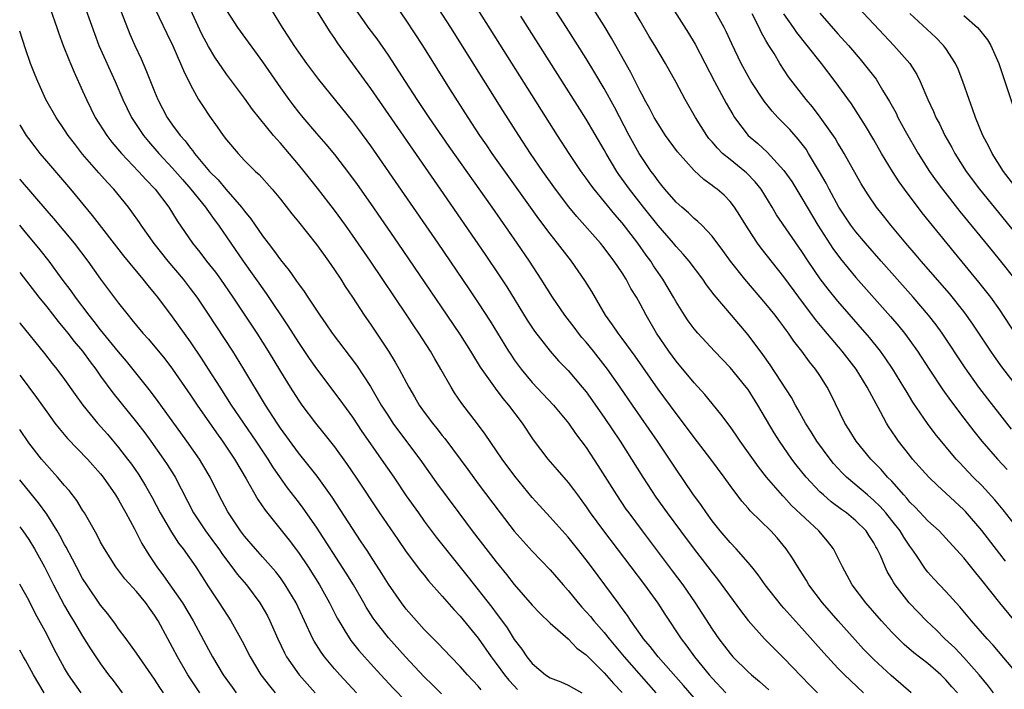
# Model space of a CAD drawing. Units: inches. Extents: x 2640000 to 2643000, y 1515000 to 1518000.
# Drawn here: x 2640000 to 2640110, y 1515703 to 1515778 of the extents above; entities that cross this region are included whole.
import ezdxf

# ---------------------------------------------------------------- set-up
doc = ezdxf.new("R2010")
doc.units = ezdxf.units.IN
doc.header["$MEASUREMENT"] = 0
doc.layers.add('LD26401515_2ft', color=9, linetype='Continuous')

msp = doc.modelspace()

# ---------------------------------------------------------------- linework, layer by layer
at = {"layer": 'LD26401515_2ft'}
for points, elevation in [([(2640112.31, 1515709), (2640108.99, 1515712.99), (2640107, 1515715.53), (2640106.33, 1515716.33), (2640105, 1515718), (2640103, 1515720.2), (2640102.25, 1515721), (2640101, 1515722.14), (2640099.61, 1515723.61), (2640099, 1515724.21), (2640098.65, 1515724.65), (2640098.32, 1515725), (2640097, 1515726.52), (2640096.53, 1515727), (2640095.82, 1515727.82), (2640094.66, 1515729), (2640093.02, 1515731), (2640092.26, 1515732.26), (2640091.78, 1515733), (2640090.22, 1515736.22), (2640089.82, 1515737), (2640089, 1515738.28), (2640088.52, 1515739), (2640087.83, 1515739.83), (2640087, 1515741), (2640086.11, 1515742.11), (2640085.52, 1515743), (2640085.29, 1515743.29), (2640085, 1515743.7), (2640084.43, 1515744.43), (2640084.01, 1515745), (2640083, 1515746.26), (2640080.65, 1515749), (2640079.06, 1515751), (2640078.2, 1515752.2), (2640077, 1515753.8), (2640075.86, 1515755), (2640075.43, 1515755.43), (2640075, 1515755.76), (2640074.37, 1515756.37), (2640073.63, 1515757), (2640073, 1515757.57), (2640071.76, 1515759), (2640071.43, 1515759.43), (2640071, 1515759.95), (2640070.57, 1515760.57), (2640070.24, 1515761), (2640068.9, 1515763), (2640067.78, 1515765), (2640066.14, 1515768.14), (2640065, 1515770.21), (2640063.97, 1515771.97), (2640063, 1515773.56), (2640060.83, 1515777), (2640058.27, 1515781)], 8622), ([(2640072.06, 1515780.06), (2640074.38, 1515776.38), (2640075.13, 1515775.13), (2640077.27, 1515771), (2640078.57, 1515768.57), (2640079.31, 1515767.31), (2640079.51, 1515767), (2640081.03, 1515765), (2640082.09, 1515764.09), (2640083.13, 1515763.13), (2640085, 1515761.11), (2640085.86, 1515759.86), (2640087, 1515758), (2640087.57, 1515757), (2640088.77, 1515755), (2640090.43, 1515752.43), (2640091.28, 1515751.28), (2640093, 1515749.21), (2640096.85, 1515744.85), (2640097.77, 1515743.77), (2640098.4, 1515743), (2640099, 1515742.2), (2640099.86, 1515741), (2640101.14, 1515739), (2640102.68, 1515736.68), (2640103.52, 1515735.52), (2640105, 1515733.56), (2640106.11, 1515732.11), (2640106.99, 1515731), (2640108.73, 1515729), (2640109.83, 1515727.83)], 8616), ([(2640003.41, 1515779), (2640004.13, 1515777), (2640004.35, 1515776.35), (2640004.85, 1515775), (2640005.45, 1515773.45), (2640005.65, 1515773), (2640006.04, 1515772.04), (2640007, 1515769.96), (2640007.42, 1515769), (2640008.41, 1515767), (2640009.68, 1515765), (2640010.26, 1515764.26), (2640011.34, 1515763), (2640013.23, 1515761), (2640014.05, 1515760.05), (2640015.07, 1515759), (2640016.57, 1515757), (2640017.5, 1515755.5), (2640019.21, 1515753), (2640020.02, 1515752.02), (2640020.78, 1515751), (2640021.77, 1515749.77), (2640022.33, 1515749), (2640023.72, 1515747), (2640026.37, 1515743), (2640027.63, 1515741), (2640029, 1515738.73), (2640030.07, 1515737), (2640031, 1515735.54), (2640031.38, 1515735), (2640032.88, 1515733), (2640033.83, 1515731.83), (2640035, 1515730.36), (2640036.41, 1515728.41), (2640037.38, 1515727), (2640040.02, 1515723), (2640042.04, 1515720.04), (2640043, 1515718.69), (2640044.58, 1515716.58), (2640045, 1515716.08), (2640045.47, 1515715.47), (2640047, 1515713.75), (2640048.27, 1515712.27), (2640049, 1515711.52), (2640051, 1515709.09), (2640052.44, 1515707), (2640053, 1515706.27), (2640053.92, 1515705), (2640054.4, 1515704.4), (2640055, 1515703.76), (2640055.38, 1515703.38)], 8648), ([(2640007.34, 1515779), (2640008.32, 1515776.32), (2640008.82, 1515775), (2640010.6, 1515771), (2640011.46, 1515769), (2640012.44, 1515767), (2640013.78, 1515765), (2640014.33, 1515764.33), (2640015.26, 1515763.26), (2640015.47, 1515763), (2640017, 1515761.35), (2640018.09, 1515760.09), (2640019.03, 1515759.03), (2640020.67, 1515757), (2640020.8, 1515756.8), (2640021, 1515756.53), (2640021.63, 1515755.63), (2640022.12, 1515755), (2640023.47, 1515753), (2640024.85, 1515751), (2640027.42, 1515747.42), (2640029.83, 1515743.83), (2640031, 1515741.98), (2640032.19, 1515740.19), (2640033, 1515739.02), (2640035.6, 1515735.6), (2640037, 1515733.64), (2640038.05, 1515732.05), (2640039, 1515730.69), (2640040.21, 1515729), (2640041.6, 1515727), (2640043, 1515724.91), (2640044.34, 1515723), (2640045, 1515722.09), (2640046.33, 1515720.32), (2640047.36, 1515719), (2640049.87, 1515715.87), (2640052.52, 1515712.52), (2640053, 1515711.86), (2640053.38, 1515711.38), (2640054.22, 1515710.22), (2640055, 1515708.93), (2640055.85, 1515707.85), (2640056.41, 1515707), (2640057, 1515706.27), (2640058.49, 1515705), (2640059, 1515704.68), (2640060.2, 1515704.2), (2640061, 1515703.86), (2640062.52, 1515703)], 8646), ([(2640015.05, 1515779.05), (2640016.35, 1515776.35), (2640017.03, 1515774.97), (2640017.9, 1515773), (2640018.22, 1515772.22), (2640019, 1515770.63), (2640019.9, 1515769), (2640020.32, 1515768.32), (2640021.12, 1515767.12), (2640021.96, 1515765.96), (2640022.63, 1515765), (2640023, 1515764.51), (2640024.28, 1515763), (2640025, 1515762.21), (2640026.22, 1515761), (2640026.63, 1515760.63), (2640028.09, 1515759), (2640029, 1515757.92), (2640030.28, 1515756.28), (2640031, 1515755.4), (2640033, 1515752.87), (2640033.77, 1515751.77), (2640034.35, 1515751), (2640035, 1515750.06), (2640035.7, 1515749), (2640036.2, 1515748.2), (2640037, 1515747.02), (2640038.32, 1515745), (2640039, 1515744.01), (2640041.01, 1515741), (2640041.77, 1515739.77), (2640042.2, 1515739), (2640043.26, 1515737), (2640043.91, 1515735.91), (2640044.44, 1515735), (2640045, 1515734.2), (2640045.9, 1515733), (2640046.4, 1515732.4), (2640047, 1515731.6), (2640047.27, 1515731.27), (2640049.83, 1515727.83), (2640051, 1515726.23), (2640053.42, 1515723), (2640055, 1515720.97), (2640057, 1515718.74), (2640059, 1515716.67), (2640060.45, 1515715), (2640061, 1515714.39), (2640062.11, 1515713), (2640062.52, 1515712.52), (2640063, 1515712.02), (2640063.47, 1515711.47), (2640063.85, 1515711), (2640065, 1515709.71), (2640065.57, 1515709), (2640067.23, 1515707), (2640070.76, 1515703)], 8642), ([(2640075, 1515702.44), (2640073.82, 1515703.82), (2640070.99, 1515707), (2640070.13, 1515708.13), (2640069.38, 1515709), (2640069.23, 1515709.23), (2640067.97, 1515711), (2640067.59, 1515711.59), (2640067, 1515712.39), (2640066.75, 1515712.75), (2640066.55, 1515713), (2640063.59, 1515717), (2640063, 1515717.78), (2640062.04, 1515719), (2640061, 1515720.3), (2640059, 1515722.54), (2640057.82, 1515723.82), (2640057, 1515724.72), (2640055.08, 1515727.08), (2640053.67, 1515729), (2640051.77, 1515731.77), (2640050.92, 1515732.92), (2640049.19, 1515735.19), (2640048.37, 1515736.37), (2640047.98, 1515737), (2640046.85, 1515739), (2640046.16, 1515740.16), (2640045.68, 1515741), (2640044.4, 1515743), (2640043.83, 1515743.83), (2640043.06, 1515745), (2640039.01, 1515750.99), (2640037, 1515753.91), (2640036.22, 1515755), (2640035, 1515756.68), (2640033.12, 1515759.11), (2640031.62, 1515761), (2640031, 1515761.76), (2640029, 1515764.14), (2640028.58, 1515764.58), (2640028.22, 1515765), (2640025.88, 1515767.88), (2640025, 1515769.15), (2640023, 1515771.82), (2640022.5, 1515772.5), (2640022.2, 1515773), (2640021.71, 1515773.71), (2640021, 1515774.87), (2640020.27, 1515776.27), (2640019, 1515779)], 8640), ([(2640023, 1515778.9), (2640024.21, 1515777), (2640027, 1515773.19), (2640029, 1515770.29), (2640029.93, 1515769), (2640030.39, 1515768.39), (2640031, 1515767.59), (2640031.48, 1515767), (2640033, 1515765.21), (2640034.04, 1515764.04), (2640035, 1515762.88), (2640036.69, 1515760.69), (2640037.53, 1515759.53), (2640039, 1515757.44), (2640042.07, 1515753), (2640047.52, 1515745), (2640049, 1515742.81), (2640050.15, 1515741), (2640050.46, 1515740.46), (2640051.22, 1515739.22), (2640052.87, 1515736.87), (2640053.74, 1515735.74), (2640054.38, 1515735), (2640055.89, 1515733), (2640057.12, 1515731.12), (2640058.72, 1515729), (2640059.79, 1515727.79), (2640061, 1515726.39), (2640061.6, 1515725.6), (2640062.02, 1515725), (2640063, 1515723.68), (2640063.46, 1515723), (2640064.92, 1515721), (2640069.49, 1515715), (2640070.97, 1515712.97), (2640071.75, 1515711.75), (2640073.56, 1515709), (2640074.18, 1515708.18), (2640075.05, 1515707), (2640076.69, 1515705), (2640077, 1515704.64), (2640078.53, 1515703)], 8638), ([(2640027.96, 1515779), (2640029.19, 1515777), (2640029.91, 1515775.91), (2640030.49, 1515775), (2640031, 1515774.26), (2640031.9, 1515773), (2640033.22, 1515771.22), (2640037, 1515766.56), (2640037.67, 1515765.67), (2640039, 1515763.83), (2640046.49, 1515753), (2640049.94, 1515747.94), (2640051, 1515746.36), (2640052.33, 1515744.32), (2640054.36, 1515741), (2640054.61, 1515740.61), (2640055, 1515740.04), (2640055.76, 1515739), (2640057, 1515737.51), (2640059.36, 1515735), (2640061.02, 1515733), (2640061.83, 1515731.83), (2640063, 1515730.27), (2640064.29, 1515728.29), (2640066.37, 1515725), (2640067.43, 1515723.43), (2640067.74, 1515723), (2640069.21, 1515721), (2640072.58, 1515716.58), (2640073.74, 1515715), (2640075.11, 1515713), (2640077, 1515710.09), (2640077.75, 1515709), (2640079, 1515707.36), (2640079.32, 1515707), (2640081, 1515705.34), (2640081.38, 1515705), (2640082.27, 1515704.27), (2640083.33, 1515703.33)], 8636), ([(2640032.92, 1515779), (2640034.5, 1515776.5), (2640035, 1515775.77), (2640035.3, 1515775.3), (2640039, 1515770.2), (2640046.77, 1515759), (2640051.76, 1515751.76), (2640053.37, 1515749.37), (2640054.16, 1515748.16), (2640056.44, 1515744.44), (2640057.24, 1515743.24), (2640059, 1515741.01), (2640059.94, 1515739.94), (2640061, 1515738.86), (2640062.57, 1515737), (2640063, 1515736.47), (2640065, 1515733.61), (2640066.77, 1515731), (2640068.06, 1515729), (2640069.29, 1515727), (2640070.76, 1515724.76), (2640072.01, 1515723), (2640073.49, 1515721), (2640075, 1515718.98), (2640076.54, 1515717), (2640077, 1515716.39), (2640077.62, 1515715.62), (2640080.15, 1515712.15), (2640081.03, 1515711.03), (2640082.85, 1515709), (2640083.92, 1515707.92), (2640085, 1515706.86), (2640087.86, 1515703.86), (2640088.72, 1515703)], 8634), ([(2640093.85, 1515703), (2640092.38, 1515704.37), (2640091.74, 1515705), (2640091, 1515705.75), (2640089.43, 1515707.43), (2640087, 1515710.18), (2640085.66, 1515711.66), (2640085, 1515712.42), (2640084.72, 1515712.72), (2640082.9, 1515715), (2640082.12, 1515716.12), (2640081.42, 1515717), (2640081, 1515717.51), (2640079.7, 1515719), (2640079, 1515719.72), (2640077.91, 1515721), (2640077, 1515722.14), (2640076.37, 1515723), (2640075.83, 1515723.83), (2640074.88, 1515725.12), (2640073, 1515727.87), (2640072.28, 1515729), (2640070.95, 1515731), (2640068.14, 1515735), (2640066.77, 1515737), (2640065.37, 1515739), (2640063.8, 1515741), (2640063, 1515741.99), (2640062.53, 1515742.53), (2640062.15, 1515743), (2640061.66, 1515743.66), (2640060.62, 1515745), (2640059.26, 1515747), (2640058, 1515749), (2640056.68, 1515751), (2640055.33, 1515753), (2640052.55, 1515757), (2640047.78, 1515763.78), (2640045.54, 1515767), (2640044.19, 1515769), (2640042.89, 1515771), (2640042.16, 1515772.16), (2640041, 1515773.92), (2640039.74, 1515775.74), (2640038.87, 1515776.87), (2640037, 1515779.51)], 8632), ([(2640099.16, 1515703), (2640098.01, 1515704.01), (2640096.92, 1515704.92), (2640095, 1515706.69), (2640094.69, 1515707), (2640093.86, 1515707.86), (2640092.9, 1515708.9), (2640091.03, 1515711), (2640089.3, 1515713), (2640087.77, 1515715), (2640087.49, 1515715.49), (2640086.53, 1515717), (2640085.96, 1515717.96), (2640085.26, 1515719), (2640084.23, 1515720.23), (2640083.52, 1515721), (2640081.25, 1515723.25), (2640081, 1515723.55), (2640080.31, 1515724.31), (2640079, 1515726.05), (2640078.33, 1515727), (2640076.86, 1515729), (2640075, 1515731.41), (2640073.82, 1515733), (2640073, 1515734.05), (2640071, 1515736.78), (2640068.44, 1515740.44), (2640067, 1515742.41), (2640066.55, 1515743), (2640065.94, 1515743.94), (2640065.16, 1515745), (2640063.62, 1515747.62), (2640062.86, 1515748.86), (2640061.37, 1515751), (2640060.33, 1515752.33), (2640059.83, 1515753), (2640059, 1515754.05), (2640057.73, 1515755.73), (2640054.4, 1515760.4), (2640052.56, 1515763), (2640051.93, 1515763.93), (2640051.18, 1515765), (2640049.86, 1515767), (2640047.83, 1515770.17), (2640044.82, 1515775), (2640043, 1515777.83), (2640041.7, 1515779.69)], 8630), ([(2640104.28, 1515703), (2640103.67, 1515703.67), (2640103, 1515704.45), (2640102.43, 1515705), (2640101, 1515706.24), (2640099.45, 1515707.45), (2640098.38, 1515708.38), (2640097.73, 1515709), (2640097, 1515709.75), (2640095.84, 1515711), (2640094.1, 1515713), (2640092.6, 1515715), (2640092.04, 1515716.04), (2640091.5, 1515717), (2640091, 1515718.03), (2640090.5, 1515719), (2640089.85, 1515719.85), (2640088.88, 1515721), (2640085.85, 1515723.85), (2640085, 1515724.78), (2640084.89, 1515724.89), (2640083.07, 1515727), (2640082.15, 1515728.15), (2640080.12, 1515731), (2640079.67, 1515731.67), (2640079, 1515732.62), (2640077.99, 1515733.99), (2640076.19, 1515736.19), (2640075, 1515737.47), (2640073, 1515739.88), (2640072.18, 1515741), (2640070.83, 1515743), (2640069.67, 1515745), (2640069, 1515746.26), (2640068.59, 1515747), (2640067.98, 1515747.98), (2640067.44, 1515749), (2640067, 1515749.7), (2640066.13, 1515751), (2640065.64, 1515751.64), (2640065, 1515752.51), (2640064.61, 1515753), (2640061.97, 1515755.97), (2640061.06, 1515757.06), (2640059.59, 1515759), (2640058.17, 1515761), (2640056.81, 1515763), (2640055.5, 1515765), (2640053.75, 1515767.75), (2640047.94, 1515777), (2640046.67, 1515779)], 8628), ([(2640108.3, 1515703), (2640107.75, 1515703.75), (2640106.71, 1515705), (2640105, 1515706.93), (2640103.99, 1515707.99), (2640102.9, 1515709), (2640101.95, 1515709.95), (2640100.84, 1515711), (2640098.93, 1515713), (2640097.36, 1515715), (2640097.22, 1515715.22), (2640097, 1515715.63), (2640096.49, 1515716.49), (2640096.24, 1515717), (2640095.72, 1515718.28), (2640095.38, 1515719), (2640095.23, 1515719.23), (2640095, 1515719.68), (2640094.47, 1515720.47), (2640094.15, 1515721), (2640093, 1515722.13), (2640091.96, 1515723), (2640091.39, 1515723.39), (2640090.25, 1515724.25), (2640089.4, 1515725), (2640089, 1515725.37), (2640087.46, 1515727), (2640086.37, 1515728.37), (2640085.89, 1515729), (2640084.51, 1515731), (2640083.92, 1515731.92), (2640082.11, 1515735), (2640081, 1515736.74), (2640080.81, 1515737), (2640079, 1515739.18), (2640077.26, 1515741), (2640075.41, 1515743), (2640075, 1515743.48), (2640074.36, 1515744.36), (2640073.93, 1515745), (2640073, 1515746.5), (2640072.73, 1515747), (2640071.54, 1515749), (2640070.5, 1515750.5), (2640070.18, 1515751), (2640069.68, 1515751.68), (2640068.76, 1515753), (2640067, 1515755.28), (2640066.19, 1515756.19), (2640063.9, 1515759), (2640063.51, 1515759.51), (2640063, 1515760.25), (2640062.46, 1515761), (2640061.12, 1515763), (2640059.83, 1515765), (2640051, 1515778.96)], 8626), ([(2640109.65, 1515717.65), (2640109, 1515718.46), (2640107, 1515721.06), (2640105.17, 1515723.17), (2640105, 1515723.35), (2640103, 1515725.22), (2640102.06, 1515726.06), (2640101.1, 1515727), (2640099.31, 1515729), (2640099, 1515729.38), (2640097.73, 1515731), (2640097.43, 1515731.43), (2640096.63, 1515732.63), (2640096.41, 1515733), (2640095.74, 1515734.26), (2640094.5, 1515736.5), (2640094.26, 1515737), (2640093.01, 1515739), (2640091.46, 1515741), (2640089.42, 1515743.42), (2640088.52, 1515744.52), (2640086.66, 1515747), (2640085, 1515749.27), (2640082.46, 1515752.46), (2640082.07, 1515753), (2640081, 1515754.6), (2640080.75, 1515755), (2640080.09, 1515756.09), (2640079.5, 1515757), (2640079, 1515757.66), (2640078.34, 1515758.34), (2640077.57, 1515759), (2640077.24, 1515759.24), (2640077, 1515759.44), (2640076.08, 1515760.08), (2640075, 1515761.08), (2640073.17, 1515763.17), (2640071.84, 1515765), (2640071, 1515766.29), (2640070.58, 1515767), (2640070.04, 1515768.04), (2640069.49, 1515769), (2640069.33, 1515769.33), (2640069, 1515769.91), (2640067.98, 1515771.98), (2640065.83, 1515775.83), (2640065, 1515777.19), (2640063.53, 1515779.53)], 8620), ([(2640111, 1515721.28), (2640109.36, 1515723.36), (2640108.45, 1515724.45), (2640107, 1515726.04), (2640106.05, 1515727), (2640105, 1515728.11), (2640104.56, 1515728.56), (2640104.16, 1515729), (2640101.82, 1515731.82), (2640100.97, 1515732.97), (2640099.34, 1515735.34), (2640098.58, 1515736.58), (2640098.34, 1515737), (2640097.12, 1515739), (2640096.26, 1515740.26), (2640095.73, 1515741), (2640094.51, 1515742.51), (2640091, 1515746.56), (2640089.91, 1515747.91), (2640089.04, 1515749.04), (2640087.7, 1515751), (2640087, 1515752.08), (2640084.18, 1515756.18), (2640083.69, 1515757), (2640082.45, 1515759), (2640081.81, 1515759.82), (2640080.83, 1515760.83), (2640080.64, 1515761), (2640079, 1515762.32), (2640078.18, 1515763), (2640077.59, 1515763.59), (2640077, 1515764.29), (2640076.66, 1515764.66), (2640076.41, 1515765), (2640075.15, 1515767), (2640074.01, 1515769), (2640073, 1515770.87), (2640071.81, 1515773), (2640070.64, 1515775), (2640070.01, 1515776.01), (2640069, 1515777.73), (2640067.8, 1515779.8)], 8618), ([(2640110.32, 1515732.32), (2640109, 1515733.98), (2640107.68, 1515735.68), (2640106.68, 1515737), (2640105.15, 1515739.15), (2640102.59, 1515743), (2640101.92, 1515743.92), (2640101.07, 1515745), (2640099.35, 1515747), (2640095.8, 1515751), (2640094.06, 1515753), (2640093, 1515754.26), (2640092.45, 1515755), (2640091.1, 1515757), (2640090.01, 1515759), (2640089.68, 1515759.68), (2640088.96, 1515760.96), (2640087.74, 1515763), (2640087.45, 1515763.45), (2640086.58, 1515764.58), (2640085.64, 1515765.64), (2640085, 1515766.32), (2640084.33, 1515767), (2640083.7, 1515767.7), (2640082.8, 1515768.8), (2640081.35, 1515771), (2640081, 1515771.6), (2640080.25, 1515773), (2640079.2, 1515775.2), (2640078.57, 1515776.57), (2640078.35, 1515777), (2640077.24, 1515779)], 8614), ([(2640093.24, 1515779.24), (2640096.13, 1515776.13), (2640097.2, 1515775), (2640098.98, 1515772.98), (2640099.77, 1515771.77), (2640100.16, 1515771), (2640101.01, 1515769), (2640101.64, 1515767.64), (2640101.89, 1515767), (2640102.28, 1515766.28), (2640102.88, 1515765), (2640103.65, 1515763.65), (2640103.99, 1515763), (2640105.27, 1515761), (2640106.76, 1515759), (2640112.25, 1515752.25)], 8606), ([(2640011.27, 1515778.73), (2640012.25, 1515776.25), (2640012.8, 1515775), (2640013.5, 1515773.5), (2640014.12, 1515772.12), (2640015, 1515769.87), (2640015.36, 1515769), (2640016.41, 1515767), (2640017, 1515766.14), (2640017.83, 1515765), (2640018.39, 1515764.39), (2640019, 1515763.57), (2640019.27, 1515763.27), (2640019.45, 1515763), (2640021.12, 1515761), (2640022.06, 1515760.06), (2640022.91, 1515759), (2640024.67, 1515757), (2640025, 1515756.56), (2640025.72, 1515755.72), (2640027, 1515753.84), (2640027.63, 1515753), (2640028.24, 1515752.24), (2640029, 1515751.14), (2640029.97, 1515749.97), (2640030.63, 1515749), (2640030.79, 1515748.79), (2640031, 1515748.47), (2640031.63, 1515747.63), (2640032.03, 1515747), (2640033, 1515745.54), (2640033.37, 1515745), (2640034.05, 1515744.05), (2640034.76, 1515743), (2640037.44, 1515739.44), (2640039, 1515737.05), (2640039.77, 1515735.77), (2640040.2, 1515735), (2640041, 1515733.75), (2640041.5, 1515733), (2640042.13, 1515732.13), (2640044.49, 1515729), (2640046.36, 1515726.36), (2640048.83, 1515723), (2640050.34, 1515721), (2640053, 1515717.57), (2640054.14, 1515716.14), (2640055, 1515715.04), (2640057, 1515712.76), (2640057.85, 1515711.85), (2640059, 1515710.74), (2640061, 1515709), (2640061.98, 1515707.98), (2640063, 1515707.23), (2640063.21, 1515707), (2640065, 1515705.23), (2640066.05, 1515704.05), (2640067, 1515703.02)], 8644), ([(2640111.06, 1515705), (2640108.28, 1515708.28), (2640107.59, 1515709), (2640105.84, 1515711), (2640104.57, 1515712.57), (2640103, 1515714.28), (2640101.67, 1515715.67), (2640101, 1515716.42), (2640100.74, 1515716.74), (2640099.72, 1515718.28), (2640099.23, 1515719), (2640099, 1515719.3), (2640098.32, 1515720.32), (2640097.92, 1515721), (2640097, 1515722.17), (2640096.33, 1515723), (2640095.71, 1515723.71), (2640095, 1515724.4), (2640094.28, 1515725), (2640093.6, 1515725.6), (2640091.95, 1515727), (2640091.47, 1515727.47), (2640090.52, 1515728.52), (2640090.12, 1515729), (2640088.66, 1515731), (2640088.03, 1515732.03), (2640087.39, 1515733), (2640086.54, 1515734.54), (2640086.27, 1515735), (2640085.83, 1515735.83), (2640083.47, 1515739.47), (2640082.64, 1515740.64), (2640081, 1515742.8), (2640079.18, 1515745), (2640077.25, 1515747.25), (2640076.38, 1515748.38), (2640075.96, 1515749), (2640074.44, 1515751), (2640073.79, 1515751.79), (2640073, 1515752.63), (2640072.71, 1515753), (2640071, 1515754.97), (2640069.38, 1515757), (2640067.83, 1515759), (2640066.65, 1515760.65), (2640066.42, 1515761), (2640065.21, 1515763), (2640065, 1515763.4), (2640063, 1515766.8), (2640055.74, 1515778.26)], 8624), ([(2640110.97, 1515737), (2640109.24, 1515739.24), (2640108.4, 1515740.4), (2640108, 1515741), (2640106.01, 1515744.01), (2640105.31, 1515745), (2640105, 1515745.41), (2640103.4, 1515747.4), (2640100.25, 1515751), (2640099.69, 1515751.69), (2640098.54, 1515753), (2640096.88, 1515755), (2640096.06, 1515756.06), (2640095.3, 1515757), (2640094.37, 1515758.37), (2640093.6, 1515759.6), (2640091.7, 1515763), (2640091.44, 1515763.44), (2640091, 1515764.14), (2640090.68, 1515764.68), (2640089.02, 1515767.02), (2640088.16, 1515768.16), (2640087.45, 1515769), (2640085.52, 1515771.52), (2640084.55, 1515773), (2640083.89, 1515774.11), (2640083.33, 1515775), (2640083.2, 1515775.2), (2640083, 1515775.57), (2640082.48, 1515776.48), (2640082.25, 1515777), (2640081.48, 1515778.52)], 8612), ([(2640110.83, 1515742.83), (2640109, 1515745.59), (2640108.01, 1515747), (2640107.57, 1515747.57), (2640106.68, 1515748.68), (2640103.96, 1515751.96), (2640100.38, 1515756.38), (2640098.41, 1515759), (2640097.82, 1515759.82), (2640097.06, 1515761), (2640095.86, 1515763), (2640095, 1515764.49), (2640094.07, 1515766.07), (2640093.3, 1515767.3), (2640092.51, 1515768.51), (2640090.71, 1515771), (2640089.16, 1515773), (2640087.58, 1515775), (2640086.43, 1515776.43), (2640086.05, 1515777), (2640085, 1515778.53)], 8610), ([(2640089, 1515778.58), (2640091, 1515776.31), (2640092.19, 1515775), (2640093.48, 1515773.48), (2640094.38, 1515772.38), (2640095.24, 1515771.24), (2640095.39, 1515771), (2640095.96, 1515770.04), (2640096.75, 1515768.75), (2640097.46, 1515767.46), (2640097.68, 1515767), (2640098.49, 1515765.51), (2640099.92, 1515763), (2640101.18, 1515761), (2640101.93, 1515759.93), (2640102.62, 1515759), (2640104.55, 1515756.55), (2640108.14, 1515752.14), (2640109.09, 1515751), (2640110.68, 1515749)], 8608), ([(2640110.94, 1515759), (2640109.42, 1515761), (2640108.15, 1515763), (2640107.78, 1515763.78), (2640107.13, 1515765), (2640106.3, 1515767), (2640105.97, 1515767.97), (2640105.58, 1515769), (2640104.9, 1515771), (2640104.37, 1515772.37), (2640104.08, 1515773), (2640103, 1515774.65), (2640102.86, 1515774.86), (2640102.74, 1515775), (2640101.88, 1515775.88), (2640099, 1515778.55)], 8604), ([(2640105, 1515778.35), (2640106.52, 1515777), (2640106.75, 1515776.75), (2640107.62, 1515775.62), (2640108.01, 1515775), (2640108.9, 1515773), (2640110.89, 1515767)], 8602), ([(2640051.34, 1515703.34), (2640051, 1515703.75), (2640049.79, 1515705), (2640049, 1515705.92), (2640047.95, 1515707), (2640046.52, 1515708.52), (2640046.03, 1515709), (2640045, 1515710.05), (2640044.14, 1515711), (2640043, 1515712.3), (2640042.47, 1515713), (2640041, 1515715.07), (2640040.27, 1515716.27), (2640039, 1515718.22), (2640038.7, 1515718.7), (2640037.91, 1515719.91), (2640037, 1515721.26), (2640034.75, 1515724.75), (2640033.09, 1515727.09), (2640032.21, 1515728.21), (2640031, 1515729.68), (2640029, 1515732.45), (2640028.63, 1515733), (2640027.34, 1515735), (2640024.93, 1515739), (2640023.69, 1515741), (2640021, 1515745.1), (2640019.72, 1515747), (2640019, 1515747.97), (2640018.2, 1515749), (2640016.51, 1515751), (2640014.96, 1515752.96), (2640013.52, 1515755), (2640013.32, 1515755.32), (2640012.48, 1515756.48), (2640012.09, 1515757), (2640010.47, 1515759), (2640009.76, 1515759.76), (2640008.82, 1515760.82), (2640007, 1515762.91), (2640006.08, 1515764.08), (2640005.4, 1515765), (2640005, 1515765.61), (2640004.05, 1515767), (2640002.92, 1515769), (2640002.01, 1515771), (2640001.71, 1515771.71), (2640001.21, 1515773), (2640000.63, 1515774.63), (2640000, 1515776.6)], 8650), ([(2640046.9, 1515702.9), (2640045.9, 1515703.9), (2640045, 1515704.76), (2640042.89, 1515707), (2640041, 1515709.11), (2640039.53, 1515711), (2640039.31, 1515711.31), (2640038.54, 1515712.54), (2640038.28, 1515713), (2640037.12, 1515715), (2640036.31, 1515716.31), (2640033, 1515721.42), (2640031.54, 1515723.54), (2640031, 1515724.25), (2640029.79, 1515725.79), (2640029, 1515726.9), (2640028.14, 1515728.14), (2640027.63, 1515729), (2640026.3, 1515731), (2640024.92, 1515733), (2640023.56, 1515735), (2640022.28, 1515737), (2640021.01, 1515739.01), (2640020.23, 1515740.23), (2640019, 1515742.04), (2640017, 1515744.81), (2640015.35, 1515747), (2640015, 1515747.45), (2640014.29, 1515748.29), (2640013.75, 1515749), (2640013.4, 1515749.4), (2640013, 1515749.91), (2640011.6, 1515751.61), (2640008.1, 1515756.1), (2640005.7, 1515759), (2640003, 1515762.14), (2640002.28, 1515763), (2640001.72, 1515763.72), (2640001, 1515764.65), (2640000.76, 1515765), (2640000.08, 1515766.08), (2640000, 1515766.19)], 8652), ([(2640000, 1515760.16), (2640000.07, 1515760.07), (2640003, 1515756.61), (2640003.76, 1515755.76), (2640006.04, 1515753), (2640007.58, 1515751), (2640009, 1515749), (2640011, 1515746.32), (2640012.05, 1515745), (2640012.49, 1515744.49), (2640013, 1515743.84), (2640013.7, 1515743), (2640014.32, 1515742.32), (2640016.13, 1515740.13), (2640017, 1515738.98), (2640019, 1515736.11), (2640019.74, 1515735), (2640021.9, 1515731.9), (2640022.55, 1515731), (2640023.9, 1515729), (2640025.19, 1515726.81), (2640026.49, 1515724.49), (2640027.3, 1515723.3), (2640029.98, 1515719.98), (2640031, 1515718.62), (2640032.09, 1515717), (2640033.36, 1515715), (2640034.47, 1515713), (2640035.31, 1515711.31), (2640035.49, 1515711), (2640036.28, 1515709.72), (2640036.71, 1515709), (2640036.83, 1515708.83), (2640037.71, 1515707.71), (2640038.33, 1515707), (2640039, 1515706.26), (2640040.15, 1515705), (2640041.53, 1515703.53), (2640043, 1515702.03)], 8654), ([(2640037.45, 1515703), (2640035.59, 1515705), (2640035, 1515705.67), (2640033.89, 1515707), (2640033.51, 1515707.51), (2640032.74, 1515708.74), (2640032.6, 1515709), (2640030.73, 1515713), (2640029.54, 1515715), (2640029, 1515715.78), (2640028.47, 1515716.47), (2640027, 1515718.14), (2640026.22, 1515719), (2640025, 1515720.42), (2640024.56, 1515721), (2640023.21, 1515723), (2640023.14, 1515723.14), (2640022.16, 1515725), (2640021.18, 1515727), (2640020.37, 1515728.37), (2640019.98, 1515729), (2640018.59, 1515731), (2640017.93, 1515731.93), (2640015.41, 1515735.41), (2640014.55, 1515736.55), (2640011.87, 1515739.87), (2640011, 1515740.91), (2640009, 1515743.38), (2640008.3, 1515744.3), (2640007.72, 1515745), (2640006.2, 1515747), (2640005.71, 1515747.71), (2640004.74, 1515749), (2640003.27, 1515751), (2640002.27, 1515752.27), (2640000.46, 1515754.46), (2640000, 1515755)], 8656), ([(2640000, 1515749.74), (2640002.13, 1515747), (2640003, 1515745.92), (2640004.28, 1515744.28), (2640005, 1515743.44), (2640005.36, 1515743), (2640006.06, 1515742.07), (2640006.97, 1515741), (2640007.82, 1515739.82), (2640008.45, 1515739), (2640009, 1515738.23), (2640010.37, 1515736.37), (2640013, 1515733.11), (2640013.91, 1515731.91), (2640014.57, 1515731), (2640016, 1515729), (2640016.4, 1515728.4), (2640017.17, 1515727.18), (2640017.28, 1515727), (2640019.34, 1515723), (2640020.67, 1515721), (2640021.66, 1515719.66), (2640022.13, 1515719), (2640022.48, 1515718.48), (2640023, 1515717.77), (2640023.61, 1515717), (2640024.19, 1515716.19), (2640025.21, 1515715), (2640026.72, 1515713), (2640026.83, 1515712.83), (2640027.55, 1515711.55), (2640027.82, 1515711), (2640028.7, 1515709), (2640029.44, 1515707.44), (2640029.69, 1515707), (2640031.09, 1515705), (2640031.98, 1515703.98), (2640032.87, 1515703)], 8658), ([(2640000, 1515744.17), (2640000.07, 1515744.07), (2640002.75, 1515740.75), (2640003.62, 1515739.62), (2640004.13, 1515739), (2640005, 1515737.84), (2640006.17, 1515736.17), (2640007.03, 1515735), (2640008.65, 1515733), (2640009.76, 1515731.76), (2640011, 1515730.3), (2640012, 1515729), (2640012.42, 1515728.42), (2640013.24, 1515727.24), (2640014.01, 1515726.01), (2640014.73, 1515724.73), (2640015.64, 1515723), (2640016.88, 1515720.88), (2640017.66, 1515719.66), (2640018.19, 1515719), (2640019.58, 1515717), (2640021, 1515714.8), (2640022.2, 1515713), (2640023.49, 1515711), (2640024.76, 1515708.76), (2640025.63, 1515707), (2640026.81, 1515705), (2640027.77, 1515703.77), (2640028.4, 1515703)], 8660), ([(2640000, 1515738.34), (2640000.15, 1515738.15), (2640001.86, 1515735.86), (2640003, 1515734.24), (2640003.9, 1515733), (2640004.38, 1515732.38), (2640005.3, 1515731.3), (2640007.53, 1515729), (2640009, 1515727.37), (2640009.29, 1515727), (2640010.67, 1515725), (2640011, 1515724.46), (2640011.52, 1515723.52), (2640011.82, 1515723), (2640012.76, 1515721.24), (2640013.59, 1515719.59), (2640014.35, 1515718.35), (2640015.24, 1515717), (2640016.01, 1515716.01), (2640018.11, 1515713), (2640019.28, 1515711), (2640021, 1515707.83), (2640021.46, 1515707), (2640022.64, 1515705), (2640023.62, 1515703.62), (2640024.08, 1515703)], 8662), ([(2640020.02, 1515703), (2640018.7, 1515705), (2640017.54, 1515707), (2640017, 1515708.03), (2640016.46, 1515709), (2640015.39, 1515711), (2640015, 1515711.63), (2640014.42, 1515712.42), (2640014.02, 1515713), (2640013, 1515714.25), (2640011.69, 1515715.69), (2640010.69, 1515717), (2640009.42, 1515719), (2640009, 1515719.77), (2640008.59, 1515720.59), (2640007.21, 1515723), (2640007, 1515723.32), (2640006.37, 1515724.37), (2640005.49, 1515725.49), (2640005, 1515726.04), (2640004.2, 1515727), (2640003, 1515728.3), (2640002.42, 1515729), (2640001, 1515730.82), (2640000, 1515732.29)], 8664), ([(2640016.01, 1515703), (2640015.6, 1515703.6), (2640015, 1515704.52), (2640014.65, 1515705), (2640013, 1515707.42), (2640012.34, 1515708.34), (2640011.83, 1515709), (2640011, 1515710.13), (2640010.65, 1515710.65), (2640009.79, 1515711.79), (2640009, 1515712.75), (2640007.46, 1515715), (2640007, 1515715.73), (2640006.32, 1515717), (2640005.88, 1515717.88), (2640005.18, 1515719.18), (2640005, 1515719.49), (2640004.48, 1515720.48), (2640004.18, 1515721), (2640003, 1515722.85), (2640002.11, 1515724.11), (2640000.31, 1515726.31), (2640000, 1515726.69)], 8666), ([(2640000, 1515721.45), (2640000.34, 1515721), (2640001, 1515720.06), (2640001.65, 1515719), (2640002.76, 1515717), (2640003.77, 1515715), (2640005, 1515712.66), (2640005.61, 1515711.61), (2640005.99, 1515711), (2640006.36, 1515710.36), (2640007, 1515709.3), (2640007.89, 1515707.89), (2640009, 1515706.23), (2640009.89, 1515705), (2640010.38, 1515704.38), (2640011.4, 1515703)], 8668), ([(2640006.83, 1515703), (2640005.44, 1515705), (2640005, 1515705.74), (2640003.85, 1515707.85), (2640003, 1515709.51), (2640001.77, 1515711.77), (2640001, 1515713.31), (2640000.06, 1515715), (2640000, 1515715.1)], 8670), ([(2640002.74, 1515703), (2640001.55, 1515705), (2640000.64, 1515706.64), (2640000.41, 1515707), (2640000, 1515707.74)], 8672)]:
    msp.add_lwpolyline(points, dxfattribs=dict(at, elevation=elevation))

doc.saveas('drawing.dxf')
